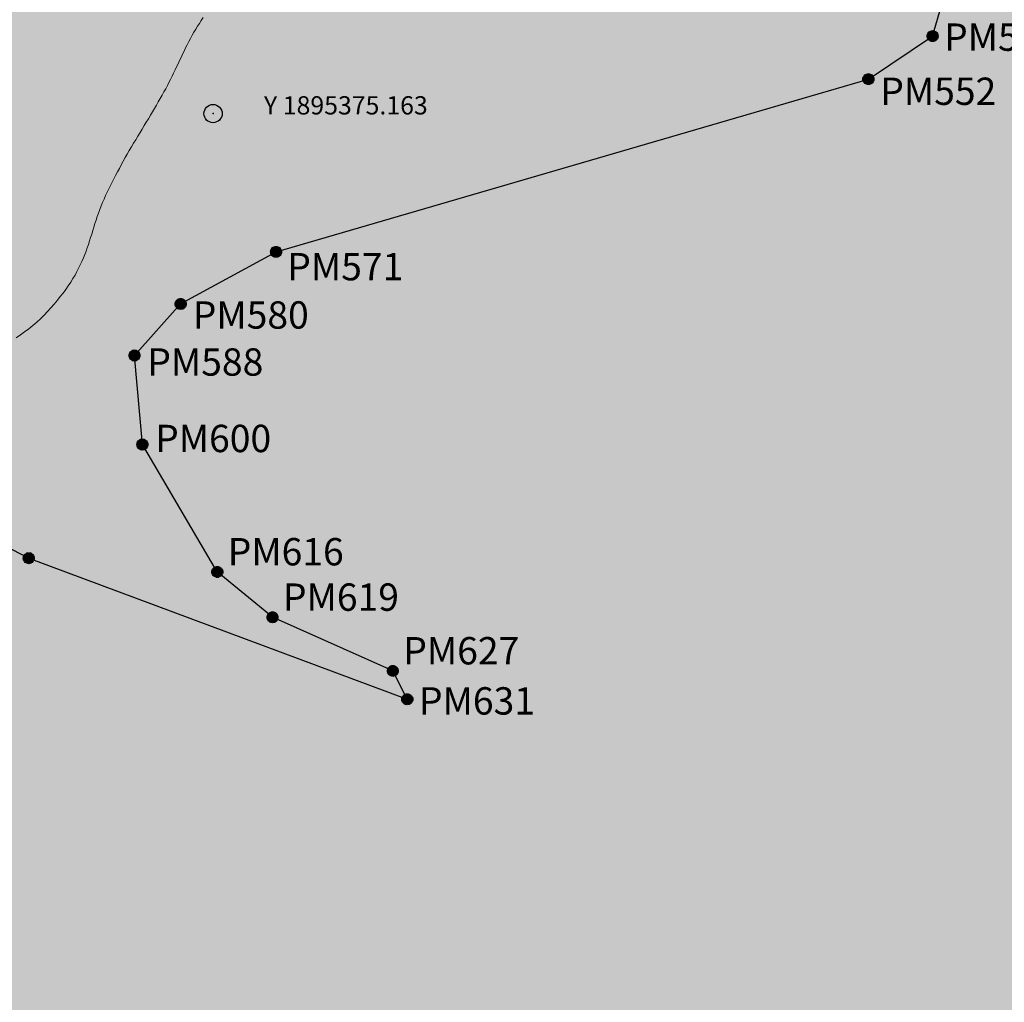
# Model space of a CAD drawing. Extents: x 322943 to 324193, y 1894915 to 1895725.
# Drawn here: x 323312 to 323366, y 1895326 to 1895380 of the extents above; entities that cross this region are included whole.
import ezdxf

# ---------------------------------------------------------------- set-up
doc = ezdxf.new("R2010")
doc.units = 0
doc.header["$MEASUREMENT"] = 0
doc.header["$PDMODE"] = 32
doc.header["$PDSIZE"] = -0.37
for name, color, linetype in [('0BUFER', 7, 'Continuous'), ('0MM', 7, 'Continuous'), ('0TODAS1K', 7, 'Continuous'), ('0VERT1', 7, 'Continuous'), ('1TODAS1K', 7, 'Continuous'), ('1VERTICE', 7, 'Continuous'), ('CURVA MAESTRA', 17, 'Continuous'), ('ESTERO', 7, 'Continuous'), ('PUNTO DE CONTROL', 12, 'Continuous')]:
    doc.layers.add(name, color=color, linetype=linetype)
doc.styles.add('WMF-Times New Roman0', font='TIMES.TTF')

msp = doc.modelspace()

# ---------------------------------------------------------------- hatches: boundary and pattern name
at = {"linetype": 'Continuous'}
h = msp.add_hatch(color=131, dxfattribs=at)
h.paths.add_polyline_path([(323511.56, 1895625.855), (323504.016, 1895629.188), (323463.757, 1895635.171), (323452.746, 1895633.441), (323447.173, 1895634.339), (323433.485, 1895629.223), (323425.808, 1895630.515), (323418.834, 1895628.178), (323417.135, 1895625.823), (323412.88, 1895622.478), (323423.917, 1895620.412), (323429.727, 1895612.799), (323431.503, 1895598.782), (323430.721, 1895595.397), (323428.417, 1895593.325), (323417.422, 1895587.858), (323401.683, 1895581.499), (323397.202, 1895580.666), (323393.887, 1895581.948), (323392.471, 1895584.876), (323394.491, 1895590.164), (323413.392, 1895610.081), (323412.392, 1895612.388), (323413.096, 1895618.405), (323406.02, 1895620.501), (323386.438, 1895604.031), (323380.568, 1895604.223), (323374.37, 1895602.347), (323365.281, 1895598.002), (323342.34, 1895584.206), (323338.175, 1895582.759), (323334.131, 1895583.877), (323332.891, 1895581.87), (323333.182, 1895577.234), (323327.975, 1895572.898), (323319.557, 1895570.168), (323310.716, 1895562.168), (323305.416, 1895560.682), (323298.539, 1895556.442), (323294.097, 1895555.435), (323290.651, 1895551.577), (323283.67, 1895550.328), (323257.177, 1895537.608), (323250.483, 1895532.435), (323242.724, 1895523.395), (323237.893, 1895521.739), (323235.362, 1895519.631), (323226.062, 1895507.141), (323221.512, 1895499.647), (323217.03, 1895486.241), (323211.017, 1895474.561), (323207.601, 1895460.695), (323205.434, 1895454.915), (323190.827, 1895433.791), (323186.1, 1895419.309), (323180.758, 1895415.069), (323180.944, 1895409.999), (323187.828, 1895397.306), (323190.422, 1895394.929), (323193.646, 1895394.991), (323195.005, 1895395.948), (323196.168, 1895398.965), (323195.861, 1895410.674), (323198.947, 1895415.874), (323201.371, 1895417), (323207.785, 1895418.093), (323214.208, 1895421.923), (323217.166, 1895424.806), (323224.694, 1895436.875), (323227.905, 1895440.502), (323234.362, 1895446.157), (323241.821, 1895451.234), (323247.902, 1895457.634), (323252.554, 1895458.878), (323255.412, 1895456.832), (323257.268, 1895454.104), (323258.402, 1895447.376), (323253.752, 1895439.008), (323252.294, 1895426.903), (323247.982, 1895410.269), (323247.891, 1895402.571), (323250.379, 1895398.856), (323258.808, 1895393.776), (323262.722, 1895388.532), (323266.154, 1895381.792), (323267.345, 1895381.293), (323269.568, 1895382.207), (323272.892, 1895387.214), (323276.54, 1895387.834), (323285.034, 1895382.369), (323288.934, 1895371.906), (323294.924, 1895365.968), (323300.767, 1895358.646), (323305.874, 1895354.047), (323312.183, 1895350.784), (323332.943, 1895343.043), (323332.152, 1895344.602), (323325.553, 1895347.542), (323322.521, 1895350.029), (323318.414, 1895357.014), (323317.977, 1895361.895), (323320.51, 1895364.721), (323325.743, 1895367.576), (323358.238, 1895377.047), (323361.756, 1895379.408), (323364.681, 1895389.388), (323368.657, 1895396.688), (323369.9, 1895403.666), (323369.631, 1895407.838), (323366.156, 1895414.192), (323364.101, 1895420.251), (323354.812, 1895423.734), (323351.583, 1895426.473), (323349.633, 1895429.81), (323349.853, 1895434.959), (323353.809, 1895444.268), (323355.641, 1895458.78), (323358.046, 1895468.946), (323357.804, 1895480.246), (323356.646, 1895486.005), (323354.557, 1895489.248), (323342.161, 1895498.039), (323339.401, 1895501.239), (323338.855, 1895506.483), (323341.508, 1895515.119), (323349.847, 1895523.315), (323371.514, 1895533.553), (323379.144, 1895544.655), (323382.426, 1895547.143), (323392.181, 1895550.792), (323404.594, 1895550.723), (323410.864, 1895551.754), (323417.764, 1895554.679), (323429.117, 1895562.316), (323441.808, 1895568.668), (323447.135, 1895575.447), (323450.993, 1895586.873), (323459.252, 1895593.722), (323464.52, 1895596.155), (323474.619, 1895598.134), (323488.329, 1895604.588), (323504.983, 1895609.351), (323511.686, 1895612.528), (323516.533, 1895616.462), (323517.789, 1895619.511), (323514.999, 1895623.515)], flags=16)
h.paths.add_polyline_path([(322966.066, 1895460.285), (322966.271, 1895460.242), (322972.665, 1895456.68), (322977.924, 1895452.617), (322980.749, 1895446.225), (322987.176, 1895443.122), (322996.715, 1895435.65), (323001.031, 1895426.86), (323010.612, 1895423.676), (323014.769, 1895418.962), (323017.753, 1895417.151), (323020.418, 1895416.726), (323024.561, 1895418.098), (323028.559, 1895420.527), (323031.1, 1895423.481), (323031.046, 1895428.265), (323028.565, 1895431.1), (323031.618, 1895437.816), (323040.764, 1895447.997), (323054.604, 1895453.876), (323055.281, 1895455.834), (323054.76, 1895459.17), (323056.528, 1895461.565), (323060.465, 1895462.89), (323070.408, 1895460.719), (323075.854, 1895462.325), (323084.906, 1895473.548), (323092.687, 1895478.692), (323098.339, 1895485.934), (323102.952, 1895489.848), (323118.413, 1895498.631), (323131.195, 1895507.79), (323137.654, 1895513.992), (323144.017, 1895517.265), (323149.188, 1895521.393), (323156.263, 1895524.751), (323158.615, 1895529.159), (323166.743, 1895536.526), (323175.376, 1895541.137), (323182.542, 1895547.234), (323187.106, 1895548.368), (323194.675, 1895555.521), (323206.328, 1895564.393), (323217.855, 1895570.864), (323225.059, 1895579.251), (323228.007, 1895581.561), (323239.393, 1895588.021), (323263.469, 1895605.502), (323300.031, 1895624.589), (323312.264, 1895627.379), (323315.21, 1895629.036), (323322.219, 1895641.617), (323324.22, 1895641.969), (323327.756, 1895638.973), (323333.27, 1895629.034), (323334.472, 1895628.202), (323337.657, 1895627.755), (323347.858, 1895629.979), (323349.887, 1895628.978), (323353.748, 1895623.714), (323355.345, 1895623.009), (323368.006, 1895622.672), (323372.572, 1895625.319), (323375.729, 1895630.288), (323374.857, 1895642.136), (323376.387, 1895644.278), (323390.088, 1895644.834), (323399.5, 1895646.72), (323415.121, 1895645.649), (323427.067, 1895649.73), (323437.109, 1895650.711), (323439.482, 1895653.009), (323439.107, 1895658.997), (323440.604, 1895661.122), (323447.605, 1895663.385), (323454.72, 1895666.805), (323457.788, 1895666.869), (323462.198, 1895665.248), (323469.323, 1895664.22), (323476.312, 1895666.624), (323482.817, 1895665.359), (323486.477, 1895665.482), (323489.255, 1895666.943), (323493.366, 1895671.347), (323509.014, 1895674.604), (323515.346, 1895679.513), (323520.349, 1895681.014), (323529.864, 1895682.853), (323539.912, 1895681.349), (323544.434, 1895681.868), (323548.81, 1895684.435), (323551.287, 1895688.722), (323580.719, 1895688.722), (323580.993, 1895687.55), (323581.933, 1895686.578), (323586.526, 1895688.722), (323600.012, 1895688.722), (323602.189, 1895676.467), (323599.928, 1895667.767), (323596.796, 1895661.528), (323605.889, 1895652.615), (323606.483, 1895650.87), (323605.717, 1895646.904), (323607.706, 1895642.703), (323611.157, 1895640.693), (323669.137, 1895623.394), (323682.025, 1895621.095), (323686.393, 1895618.037), (323689.924, 1895610.513), (323694.431, 1895607.825), (323709.435, 1895603.73), (323714.047, 1895604.634), (323716.436, 1895608.518), (323714.849, 1895618.827), (323715.633, 1895621.224), (323719.879, 1895625.258), (323731.895, 1895630.113), (323734.838, 1895633.473), (323734.559, 1895635.534), (323732.726, 1895637.271), (323729.412, 1895638.197), (323715.614, 1895639.126), (323708.117, 1895641.46), (323705.416, 1895643.05), (323704.059, 1895644.725), (323704.198, 1895646.357), (323707.427, 1895648.943), (323710.034, 1895649.661), (323726.093, 1895648.675), (323741.812, 1895646.119), (323746.225, 1895644.476), (323748.805, 1895642.127), (323765.945, 1895617.071), (323784.514, 1895599.155), (323787.852, 1895599.842), (323792.045, 1895602.437), (323796.764, 1895608.029), (323802.963, 1895612.348), (323808.637, 1895614.218), (323813.106, 1895613.93), (323814.33, 1895612.899), (323814.902, 1895609.816), (323812.024, 1895594.304), (323812.652, 1895589.145), (323813.668, 1895587.162), (323821.152, 1895581.263), (323832.005, 1895575.521), (323836.351, 1895572.031), (323838.581, 1895567.812), (323839.063, 1895565.47), (323839.888, 1895561.458), (323837.541, 1895549.766), (323839.182, 1895545.232), (323845.539, 1895537.343), (323852.237, 1895525.7), (323858.807, 1895516.346), (323861.903, 1895513.346), (323875.487, 1895504.22), (323874.859, 1895502.964), (323874.154, 1895501.551), (323871.766, 1895501.372), (323859.404, 1895506.393), (323851.442, 1895508.1), (323848.923, 1895507.219), (323847.962, 1895505.59), (323848.354, 1895503.632), (323856.379, 1895490.844), (323865.406, 1895481.896), (323869.407, 1895479.17), (323883.055, 1895465.468), (323884.072, 1895464.39), (323883.671, 1895462.172), (323882.199, 1895461.117), (323880.083, 1895461.02), (323862.694, 1895466.389), (323858.45, 1895466.692), (323857.362, 1895465.732), (323857.037, 1895462.318), (323859.019, 1895452.767), (323858.43, 1895451.821), (323855.885, 1895451.936), (323852.664, 1895454.342), (323845.174, 1895464.827), (323838.755, 1895478.471), (323833.241, 1895495.903), (323828.851, 1895503.852), (323826.585, 1895519.418), (323824.202, 1895527.008), (323821.316, 1895535.403), (323819.927, 1895536.429), (323815.723, 1895536.417), (323810.367, 1895533.243), (323806.312, 1895532.636), (323791.697, 1895539.276), (323780.759, 1895542.931), (323773.703, 1895548.342), (323762.815, 1895554.508), (323759.351, 1895555.122), (323751.791, 1895554.181), (323747.52, 1895554.849), (323741.413, 1895556.788), (323737.457, 1895560.571), (323734.616, 1895562.148), (323714.691, 1895563.87), (323690.139, 1895573.668), (323687.734, 1895573.521), (323674.679, 1895568.679), (323665.294, 1895567.333), (323653.992, 1895567.805), (323634.003, 1895570.671), (323600.167, 1895568.8), (323584.402, 1895566.237), (323568.572, 1895560.757), (323519.528, 1895538.477), (323511.731, 1895533.053), (323500.528, 1895521.033), (323491.903, 1895515.778), (323490.423, 1895515.514), (323488.388, 1895516.764), (323488.028, 1895522.171), (323486.938, 1895524.452), (323484.039, 1895525.031), (323482.161, 1895524.449), (323469.657, 1895516.366), (323459.134, 1895503.783), (323451.767, 1895496.526), (323449.521, 1895493.201), (323444.899, 1895481.789), (323444.287, 1895476.979), (323444.761, 1895473.843), (323441.304, 1895464.19), (323439.152, 1895461.715), (323429.625, 1895454.484), (323423.988, 1895447.14), (323422.073, 1895441.381), (323421.837, 1895435.376), (323418.949, 1895425.78), (323416.762, 1895423.645), (323412.352, 1895421.418), (323401.715, 1895420.645), (323398.429, 1895418.597), (323397.402, 1895416.933), (323394.899, 1895406.084), (323388.847, 1895397.192), (323386.491, 1895381.769), (323381.76, 1895368.468), (323381.893, 1895362.224), (323385.226, 1895356.215), (323385.305, 1895352.321), (323377.707, 1895342.499), (323375.073, 1895334.736), (323374.814, 1895330.725), (323381.432, 1895328.932), (323397.731, 1895327.38), (323415.514, 1895324.389), (323431.927, 1895323.214), (323451.754, 1895320.177), (323458.449, 1895321.161), (323468.222, 1895316.652), (323470.03, 1895316.46), (323478.718, 1895317.139), (323491.924, 1895320.041), (323511.917, 1895319.534), (323514.836, 1895318.482), (323517.058, 1895313.963), (323517.881, 1895313.603), (323556.404, 1895312.293), (323564.881, 1895309.029), (323578.505, 1895310.596), (323591.835, 1895309.48), (323601.776, 1895310.849), (323626.368, 1895310.124), (323629.952, 1895311.258), (323633.81, 1895313.928), (323636.075, 1895313.431), (323637.201, 1895311.618), (323638.101, 1895308.451), (323642.23, 1895305.329), (323648.462, 1895304.34), (323655.095, 1895304.491), (323659.408, 1895306.309), (323669.453, 1895317.5), (323673.441, 1895318.429), (323677.175, 1895316.717), (323681.822, 1895308.799), (323689.006, 1895301.372), (323696.301, 1895296.931), (323703.484, 1895295.818), (323714.408, 1895296.449), (323725.917, 1895298.823), (323729.201, 1895298.072), (323732.592, 1895300.197), (323735.926, 1895304.481), (323743.963, 1895307.444), (323747.644, 1895310.882), (323749.49, 1895314.245), (323754.363, 1895317.183), (323756.825, 1895322.391), (323760.098, 1895336.766), (323758.626, 1895339.327), (323753.644, 1895343.889), (323751.732, 1895352.403), (323754.322, 1895359.026), (323762.906, 1895364.239), (323765.273, 1895367.06), (323762.151, 1895374.212), (323763.23, 1895385.165), (323762.832, 1895389.815), (323761.336, 1895394.552), (323763.753, 1895399.883), (323768.456, 1895405.782), (323770.996, 1895407.095), (323772.634, 1895406.433), (323772.879, 1895405.343), (323772.7, 1895397.355), (323774.113, 1895395.772), (323778.378, 1895393.46), (323779.406, 1895391.693), (323775.458, 1895383.945), (323774.99, 1895381.233), (323775.597, 1895378.715), (323778.41, 1895374.786), (323779.015, 1895371.994), (323779.046, 1895359.908), (323777.639, 1895352.842), (323777.749, 1895349.323), (323779.681, 1895345.387), (323781.839, 1895343.276), (323787.504, 1895342.679), (323795.163, 1895346.745), (323811.888, 1895358.87), (323825.928, 1895370.384), (323838.206, 1895376.642), (323839.902, 1895375.989), (323841.013, 1895374.498), (323841.448, 1895370.962), (323840.682, 1895366.008), (323842.55, 1895356.08), (323838.696, 1895347.919), (323830.741, 1895342.159), (323827.079, 1895336.794), (323826.545, 1895334.678), (323829.372, 1895333.682), (323849.673, 1895330.94), (323853.91, 1895331.244), (323859.668, 1895333.391), (323883.284, 1895346.247), (323919.704, 1895359.327), (323943.814, 1895373.247), (323947.417, 1895376.051), (323961.143, 1895390.214), (323968.449, 1895395.762), (323968.705, 1895395.956), (323970.714, 1895398.591), (323974.965, 1895401.761), (323988.433, 1895414.678), (324000.526, 1895426.861), (324005.25, 1895434.553), (324011.184, 1895439.872), (324013.255, 1895444.892), (324021.432, 1895459.312), (324031.066, 1895471.522), (324031.066, 1895301.43), (324027.062, 1895299.387), (324019.106, 1895288.113), (324014.223, 1895284.219), (324012.786, 1895279.462), (324013.625, 1895274.665), (324018.369, 1895268.142), (324026.746, 1895265.09), (324031.066, 1895264.376), (324031.066, 1895082.816), (324030.668, 1895082.866), (324017.289, 1895082.468), (324013.261, 1895083.464), (324008.674, 1895085.789), (324000.693, 1895092.095), (323993.471, 1895096.232), (323979.618, 1895100.127), (323953.331, 1895098.426), (323942.519, 1895093.843), (323927.964, 1895084.843), (323916.89, 1895080.279), (323911.217, 1895072.956), (323908.124, 1895066.558), (323905.539, 1895065.16), (323902.549, 1895065.094), (323899.06, 1895066.257), (323896.604, 1895068.518), (323895.525, 1895073.466), (323895.234, 1895084.375), (323892.342, 1895094.287), (323890.529, 1895095.674), (323886.299, 1895096.154), (323879.564, 1895091.663), (323872.326, 1895091.423), (323868.73, 1895090.228), (323865.154, 1895087.152), (323859.052, 1895078.133), (323855.485, 1895075.041), (323849.026, 1895071.498), (323842.727, 1895069.771), (323826.02, 1895068.926), (323814.91, 1895074.198), (323802.658, 1895082.205), (323788.024, 1895095.897), (323784.555, 1895098.216), (323762.916, 1895105.224), (323755.287, 1895109.798), (323741.865, 1895113.943), (323729.142, 1895116.604), (323713.139, 1895121.387), (323687.42, 1895125.447), (323661.837, 1895131.853), (323653.76, 1895133.183), (323640.623, 1895133.308), (323607.194, 1895128.624), (323596.95, 1895129.139), (323584.84, 1895128.584), (323566.837, 1895131.753), (323556.363, 1895131.067), (323541.77, 1895132.814), (323533.282, 1895135.23), (323515.154, 1895142.499), (323510.643, 1895142.47), (323498.042, 1895139.302), (323490.905, 1895139.661), (323470.771, 1895145.481), (323423.252, 1895155.839), (323411.928, 1895155.879), (323401.024, 1895157.932), (323394.24, 1895157.195), (323381.327, 1895152.639), (323374.025, 1895152.005), (323366.895, 1895153.02), (323357.546, 1895155.945), (323343.604, 1895165.427), (323335.03, 1895168.555), (323327.545, 1895170.748), (323314.388, 1895172.882), (323293.568, 1895177.62), (323278.5, 1895181.324), (323275.334, 1895182.918), (323272.044, 1895186.992), (323269.971, 1895191.822), (323265.455, 1895209.828), (323259.633, 1895220.107), (323258.193, 1895228.011), (323256.839, 1895229.877), (323254.51, 1895231.244), (323242.975, 1895227.972), (323235.691, 1895228.842), (323191.802, 1895240.078), (323153.606, 1895252.418), (323119.705, 1895261.399), (323110.675, 1895264.772), (323100.932, 1895265.977), (323093.28, 1895268.657), (323047.42, 1895272.449), (323033.133, 1895270.24), (323022.417, 1895270.947), (323010.142, 1895266.072), (323002.597, 1895265.131), (322996.833, 1895265.457), (322993.789, 1895266.71), (322986.814, 1895271.979), (322980.02, 1895281.001), (322976.665, 1895283.033), (322966.066, 1895286.394), (322966.066, 1895359.969), (322968.275, 1895359.688), (322972.125, 1895352.519), (322975.344, 1895353.103), (322977.585, 1895355.162), (322985.94, 1895359.939), (322984.656, 1895366.987), (322990.696, 1895369.645), (322990.592, 1895372.279), (322987.147, 1895377.996), (322985.157, 1895382.889), (322982.995, 1895394.805), (322977.981, 1895398.41), (322966.066, 1895410.455)])
h = msp.add_hatch(color=254, dxfattribs=at)
h.paths.add_polyline_path([(323463.757, 1895635.171), (323452.746, 1895633.441), (323447.173, 1895634.339), (323433.485, 1895629.223), (323425.808, 1895630.515), (323418.834, 1895628.178), (323417.135, 1895625.823), (323412.88, 1895622.478), (323423.917, 1895620.412), (323429.727, 1895612.799), (323431.503, 1895598.782), (323430.721, 1895595.397), (323428.417, 1895593.325), (323417.422, 1895587.858), (323401.683, 1895581.499), (323397.202, 1895580.666), (323393.887, 1895581.948), (323392.471, 1895584.876), (323394.491, 1895590.164), (323413.392, 1895610.081), (323412.392, 1895612.388), (323413.096, 1895618.405), (323406.02, 1895620.501), (323386.438, 1895604.031), (323380.568, 1895604.223), (323374.37, 1895602.347), (323365.281, 1895598.002), (323342.34, 1895584.206), (323338.175, 1895582.759), (323334.131, 1895583.877), (323332.891, 1895581.87), (323333.182, 1895577.234), (323327.975, 1895572.898), (323319.557, 1895570.168), (323310.716, 1895562.168), (323305.416, 1895560.682), (323298.539, 1895556.442), (323294.097, 1895555.435), (323290.651, 1895551.577), (323283.67, 1895550.328), (323257.177, 1895537.608), (323250.483, 1895532.435), (323242.724, 1895523.395), (323237.893, 1895521.739), (323235.362, 1895519.631), (323226.062, 1895507.141), (323221.512, 1895499.647), (323217.03, 1895486.241), (323211.017, 1895474.561), (323207.601, 1895460.695), (323205.434, 1895454.915), (323190.827, 1895433.791), (323186.1, 1895419.309), (323180.758, 1895415.069), (323180.944, 1895409.999), (323187.828, 1895397.306), (323190.422, 1895394.929), (323193.646, 1895394.991), (323195.005, 1895395.948), (323196.168, 1895398.965), (323195.97, 1895406.5), (323195.861, 1895410.674), (323198.947, 1895415.874), (323201.371, 1895417), (323207.785, 1895418.093), (323214.208, 1895421.923), (323217.166, 1895424.806), (323224.694, 1895436.875), (323227.905, 1895440.502), (323234.362, 1895446.157), (323241.821, 1895451.234), (323247.902, 1895457.634), (323252.554, 1895458.878), (323255.412, 1895456.832), (323257.268, 1895454.104), (323258.402, 1895447.376), (323253.752, 1895439.008), (323252.294, 1895426.903), (323247.982, 1895410.269), (323247.891, 1895402.571), (323250.379, 1895398.856), (323258.808, 1895393.776), (323262.722, 1895388.532), (323266.154, 1895381.792), (323267.345, 1895381.293), (323269.568, 1895382.207), (323272.892, 1895387.214), (323276.54, 1895387.834), (323285.034, 1895382.369), (323288.934, 1895371.906), (323294.924, 1895365.968), (323300.767, 1895358.646), (323305.874, 1895354.047), (323312.183, 1895350.784), (323332.943, 1895343.043), (323332.152, 1895344.602), (323325.553, 1895347.542), (323322.521, 1895350.029), (323318.414, 1895357.014), (323317.977, 1895361.895), (323320.51, 1895364.721), (323325.743, 1895367.576), (323358.238, 1895377.047), (323361.756, 1895379.408), (323364.681, 1895389.388), (323368.657, 1895396.688), (323369.9, 1895403.666), (323369.631, 1895407.838), (323366.156, 1895414.192), (323364.101, 1895420.251), (323354.812, 1895423.734), (323351.583, 1895426.473), (323349.633, 1895429.81), (323349.853, 1895434.959), (323353.809, 1895444.268), (323355.641, 1895458.78), (323358.046, 1895468.946), (323357.804, 1895480.246), (323356.646, 1895486.005), (323354.557, 1895489.248), (323342.161, 1895498.039), (323339.401, 1895501.239), (323338.855, 1895506.483), (323341.508, 1895515.119), (323349.847, 1895523.315), (323371.514, 1895533.553), (323379.144, 1895544.655), (323382.426, 1895547.143), (323392.181, 1895550.792), (323404.594, 1895550.723), (323410.864, 1895551.754), (323417.764, 1895554.679), (323429.117, 1895562.316), (323441.808, 1895568.668), (323447.135, 1895575.447), (323450.993, 1895586.873), (323459.252, 1895593.722), (323464.52, 1895596.155), (323474.619, 1895598.134), (323488.329, 1895604.588), (323504.983, 1895609.351), (323511.686, 1895612.528), (323516.533, 1895616.462), (323517.789, 1895619.511), (323514.999, 1895623.515), (323511.56, 1895625.855), (323504.016, 1895629.188)])
h.paths.add_polyline_path([(323449.773, 1895613.695), (323454.778, 1895613.685), (323450.067, 1895611.375)], flags=16)
h.paths.add_polyline_path([(323373.29, 1895579.48), (323376.566, 1895571.948), (323380.051, 1895567.608), (323375.419, 1895565.875), (323367.062, 1895560.593), (323362.661, 1895555.983), (323358.089, 1895549.33), (323341.303, 1895541.398), (323335.828, 1895537.579), (323324.187, 1895525.119), (323319.159, 1895509.956), (323319.705, 1895497.766), (323322.08, 1895491.239), (323327.016, 1895484.976), (323337.878, 1895476.557), (323337.996, 1895471.068), (323335.798, 1895461.285), (323334.315, 1895449.531), (323330.157, 1895438.432), (323329.633, 1895429.81), (323330.839, 1895422.97), (323334.315, 1895416.382), (323338.646, 1895411.221), (323341.875, 1895408.482), (323348.554, 1895404.721), (323349.401, 1895403.147), (323346.306, 1895397.707), (323345.216, 1895394.084), (323320.147, 1895386.777), (323308.679, 1895380.494), (323306.138, 1895383.013), (323302.355, 1895392.369), (323297.89, 1895397.69), (323283.38, 1895406.628), (323280.013, 1895407.53), (323273.189, 1895407.551), (323268.852, 1895411.074), (323271.654, 1895421.884), (323273.139, 1895432.722), (323277.196, 1895440.536), (323278.402, 1895447.376), (323276.062, 1895460.944), (323270.733, 1895469.688), (323262.554, 1895476.199), (323256.027, 1895478.574), (323252.554, 1895478.878), (323242.735, 1895476.955), (323237.902, 1895474.955), (323230.1, 1895467.934), (323235.998, 1895479.899), (323239.77, 1895491.182), (323242.668, 1895495.954), (323248.945, 1895504.385), (323255.58, 1895508.074), (323264.329, 1895517.859), (323267.736, 1895520.492), (323289.872, 1895531.12), (323297.491, 1895532.783), (323304.759, 1895537.464), (323309.061, 1895539.439), (323313.521, 1895542.183), (323320.716, 1895544.847), (323329.801, 1895552.465), (323334.815, 1895554.104), (323340.773, 1895557.529), (323349.282, 1895565.491)], flags=16)
for points in [[(323361.76, 1895379.11), (323361.7, 1895379.11), (323361.65, 1895379.13), (323361.61, 1895379.15), (323361.56, 1895379.18), (323361.53, 1895379.22), (323361.5, 1895379.26), (323361.47, 1895379.31), (323361.46, 1895379.36), (323361.46, 1895379.41), (323361.46, 1895379.46), (323361.47, 1895379.51), (323361.5, 1895379.56), (323361.53, 1895379.6), (323361.56, 1895379.64), (323361.61, 1895379.67), (323361.65, 1895379.69), (323361.7, 1895379.7), (323361.76, 1895379.71), (323361.81, 1895379.7), (323361.86, 1895379.69), (323361.91, 1895379.67), (323361.95, 1895379.64), (323361.99, 1895379.6), (323362.02, 1895379.56), (323362.04, 1895379.51), (323362.05, 1895379.46), (323362.06, 1895379.41), (323362.05, 1895379.36), (323362.04, 1895379.31), (323362.02, 1895379.26), (323361.99, 1895379.22), (323361.95, 1895379.18), (323361.91, 1895379.15), (323361.86, 1895379.13), (323361.81, 1895379.11)], [(323358.24, 1895376.75), (323358.19, 1895376.75), (323358.14, 1895376.77), (323358.09, 1895376.79), (323358.05, 1895376.82), (323358.01, 1895376.85), (323357.98, 1895376.9), (323357.96, 1895376.94), (323357.94, 1895376.99), (323357.94, 1895377.05), (323357.94, 1895377.1), (323357.96, 1895377.15), (323357.98, 1895377.2), (323358.01, 1895377.24), (323358.05, 1895377.28), (323358.09, 1895377.31), (323358.14, 1895377.33), (323358.19, 1895377.34), (323358.24, 1895377.35), (323358.29, 1895377.34), (323358.34, 1895377.33), (323358.39, 1895377.31), (323358.43, 1895377.28), (323358.47, 1895377.24), (323358.5, 1895377.2), (323358.52, 1895377.15), (323358.53, 1895377.1), (323358.54, 1895377.05), (323358.53, 1895376.99), (323358.52, 1895376.94), (323358.5, 1895376.9), (323358.47, 1895376.85), (323358.43, 1895376.82), (323358.39, 1895376.79), (323358.34, 1895376.77), (323358.29, 1895376.75)], [(323325.74, 1895367.28), (323325.69, 1895367.28), (323325.64, 1895367.29), (323325.59, 1895367.32), (323325.55, 1895367.35), (323325.51, 1895367.38), (323325.48, 1895367.43), (323325.46, 1895367.47), (323325.45, 1895367.52), (323325.44, 1895367.58), (323325.45, 1895367.63), (323325.46, 1895367.68), (323325.48, 1895367.73), (323325.51, 1895367.77), (323325.55, 1895367.81), (323325.59, 1895367.84), (323325.64, 1895367.86), (323325.69, 1895367.87), (323325.74, 1895367.88), (323325.8, 1895367.87), (323325.85, 1895367.86), (323325.89, 1895367.84), (323325.94, 1895367.81), (323325.97, 1895367.77), (323326, 1895367.73), (323326.02, 1895367.68), (323326.04, 1895367.63), (323326.04, 1895367.58), (323326.04, 1895367.52), (323326.02, 1895367.47), (323326, 1895367.43), (323325.97, 1895367.38), (323325.94, 1895367.35), (323325.89, 1895367.32), (323325.85, 1895367.29), (323325.8, 1895367.28)], [(323320.51, 1895364.42), (323320.46, 1895364.43), (323320.41, 1895364.44), (323320.36, 1895364.46), (323320.32, 1895364.49), (323320.28, 1895364.53), (323320.25, 1895364.57), (323320.23, 1895364.62), (323320.21, 1895364.67), (323320.21, 1895364.72), (323320.21, 1895364.77), (323320.23, 1895364.82), (323320.25, 1895364.87), (323320.28, 1895364.91), (323320.32, 1895364.95), (323320.36, 1895364.98), (323320.41, 1895365), (323320.46, 1895365.02), (323320.51, 1895365.02), (323320.56, 1895365.02), (323320.61, 1895365), (323320.66, 1895364.98), (323320.7, 1895364.95), (323320.74, 1895364.91), (323320.77, 1895364.87), (323320.79, 1895364.82), (323320.81, 1895364.77), (323320.81, 1895364.72), (323320.81, 1895364.67), (323320.79, 1895364.62), (323320.77, 1895364.57), (323320.74, 1895364.53), (323320.7, 1895364.49), (323320.66, 1895364.46), (323320.61, 1895364.44), (323320.56, 1895364.43)], [(323317.98, 1895361.59), (323317.92, 1895361.6), (323317.87, 1895361.61), (323317.83, 1895361.64), (323317.78, 1895361.67), (323317.75, 1895361.7), (323317.72, 1895361.75), (323317.7, 1895361.79), (323317.68, 1895361.84), (323317.68, 1895361.9), (323317.68, 1895361.95), (323317.7, 1895362), (323317.72, 1895362.04), (323317.75, 1895362.09), (323317.78, 1895362.12), (323317.83, 1895362.15), (323317.87, 1895362.18), (323317.92, 1895362.19), (323317.98, 1895362.2), (323318.03, 1895362.19), (323318.08, 1895362.18), (323318.13, 1895362.15), (323318.17, 1895362.12), (323318.21, 1895362.09), (323318.24, 1895362.04), (323318.26, 1895362), (323318.27, 1895361.95), (323318.28, 1895361.9), (323318.27, 1895361.84), (323318.26, 1895361.79), (323318.24, 1895361.75), (323318.21, 1895361.7), (323318.17, 1895361.67), (323318.13, 1895361.64), (323318.08, 1895361.61), (323318.03, 1895361.6)], [(323318.41, 1895356.71), (323318.36, 1895356.72), (323318.31, 1895356.73), (323318.26, 1895356.75), (323318.22, 1895356.78), (323318.18, 1895356.82), (323318.15, 1895356.86), (323318.13, 1895356.91), (323318.12, 1895356.96), (323318.11, 1895357.01), (323318.12, 1895357.07), (323318.13, 1895357.12), (323318.15, 1895357.16), (323318.18, 1895357.21), (323318.22, 1895357.24), (323318.26, 1895357.27), (323318.31, 1895357.3), (323318.36, 1895357.31), (323318.41, 1895357.31), (323318.47, 1895357.31), (323318.52, 1895357.3), (323318.56, 1895357.27), (323318.61, 1895357.24), (323318.64, 1895357.21), (323318.67, 1895357.16), (323318.7, 1895357.12), (323318.71, 1895357.07), (323318.71, 1895357.01), (323318.71, 1895356.96), (323318.7, 1895356.91), (323318.67, 1895356.86), (323318.64, 1895356.82), (323318.61, 1895356.78), (323318.56, 1895356.75), (323318.52, 1895356.73), (323318.47, 1895356.72)], [(323312.18, 1895350.48), (323312.13, 1895350.49), (323312.08, 1895350.5), (323312.03, 1895350.52), (323311.99, 1895350.55), (323311.95, 1895350.59), (323311.92, 1895350.63), (323311.9, 1895350.68), (323311.89, 1895350.73), (323311.88, 1895350.78), (323311.89, 1895350.84), (323311.9, 1895350.89), (323311.92, 1895350.93), (323311.95, 1895350.98), (323311.99, 1895351.01), (323312.03, 1895351.04), (323312.08, 1895351.07), (323312.13, 1895351.08), (323312.18, 1895351.08), (323312.24, 1895351.08), (323312.29, 1895351.07), (323312.33, 1895351.04), (323312.38, 1895351.01), (323312.41, 1895350.98), (323312.44, 1895350.93), (323312.46, 1895350.89), (323312.48, 1895350.84), (323312.48, 1895350.78), (323312.48, 1895350.73), (323312.46, 1895350.68), (323312.44, 1895350.63), (323312.41, 1895350.59), (323312.38, 1895350.55), (323312.33, 1895350.52), (323312.29, 1895350.5), (323312.24, 1895350.49)], [(323322.52, 1895349.73), (323322.47, 1895349.73), (323322.42, 1895349.75), (323322.37, 1895349.77), (323322.33, 1895349.8), (323322.29, 1895349.84), (323322.26, 1895349.88), (323322.24, 1895349.93), (323322.23, 1895349.98), (323322.22, 1895350.03), (323322.23, 1895350.08), (323322.24, 1895350.13), (323322.26, 1895350.18), (323322.29, 1895350.22), (323322.33, 1895350.26), (323322.37, 1895350.29), (323322.42, 1895350.31), (323322.47, 1895350.32), (323322.52, 1895350.33), (323322.57, 1895350.32), (323322.62, 1895350.31), (323322.67, 1895350.29), (323322.71, 1895350.26), (323322.75, 1895350.22), (323322.78, 1895350.18), (323322.8, 1895350.13), (323322.82, 1895350.08), (323322.82, 1895350.03), (323322.82, 1895349.98), (323322.8, 1895349.93), (323322.78, 1895349.88), (323322.75, 1895349.84), (323322.71, 1895349.8), (323322.67, 1895349.77), (323322.62, 1895349.75), (323322.57, 1895349.73)], [(323325.55, 1895347.24), (323325.5, 1895347.25), (323325.45, 1895347.26), (323325.4, 1895347.28), (323325.36, 1895347.31), (323325.32, 1895347.35), (323325.29, 1895347.39), (323325.27, 1895347.44), (323325.26, 1895347.49), (323325.25, 1895347.54), (323325.26, 1895347.59), (323325.27, 1895347.64), (323325.29, 1895347.69), (323325.32, 1895347.73), (323325.36, 1895347.77), (323325.4, 1895347.8), (323325.45, 1895347.82), (323325.5, 1895347.84), (323325.55, 1895347.84), (323325.61, 1895347.84), (323325.66, 1895347.82), (323325.7, 1895347.8), (323325.75, 1895347.77), (323325.78, 1895347.73), (323325.81, 1895347.69), (323325.83, 1895347.64), (323325.85, 1895347.59), (323325.85, 1895347.54), (323325.85, 1895347.49), (323325.83, 1895347.44), (323325.81, 1895347.39), (323325.78, 1895347.35), (323325.75, 1895347.31), (323325.7, 1895347.28), (323325.66, 1895347.26), (323325.61, 1895347.25)], [(323332.15, 1895344.3), (323332.1, 1895344.31), (323332.05, 1895344.32), (323332, 1895344.34), (323331.96, 1895344.37), (323331.92, 1895344.41), (323331.89, 1895344.45), (323331.87, 1895344.5), (323331.86, 1895344.55), (323331.85, 1895344.6), (323331.86, 1895344.65), (323331.87, 1895344.7), (323331.89, 1895344.75), (323331.92, 1895344.79), (323331.96, 1895344.83), (323332, 1895344.86), (323332.05, 1895344.88), (323332.1, 1895344.9), (323332.15, 1895344.9), (323332.2, 1895344.9), (323332.25, 1895344.88), (323332.3, 1895344.86), (323332.34, 1895344.83), (323332.38, 1895344.79), (323332.41, 1895344.75), (323332.43, 1895344.7), (323332.45, 1895344.65), (323332.45, 1895344.6), (323332.45, 1895344.55), (323332.43, 1895344.5), (323332.41, 1895344.45), (323332.38, 1895344.41), (323332.34, 1895344.37), (323332.3, 1895344.34), (323332.25, 1895344.32), (323332.2, 1895344.31)], [(323332.94, 1895342.74), (323332.89, 1895342.75), (323332.84, 1895342.76), (323332.79, 1895342.78), (323332.75, 1895342.81), (323332.71, 1895342.85), (323332.68, 1895342.89), (323332.66, 1895342.94), (323332.65, 1895342.99), (323332.64, 1895343.04), (323332.65, 1895343.1), (323332.66, 1895343.15), (323332.68, 1895343.19), (323332.71, 1895343.24), (323332.75, 1895343.27), (323332.79, 1895343.3), (323332.84, 1895343.32), (323332.89, 1895343.34), (323332.94, 1895343.34), (323333, 1895343.34), (323333.05, 1895343.32), (323333.09, 1895343.3), (323333.14, 1895343.27), (323333.17, 1895343.24), (323333.2, 1895343.19), (323333.22, 1895343.15), (323333.24, 1895343.1), (323333.24, 1895343.04), (323333.24, 1895342.99), (323333.22, 1895342.94), (323333.2, 1895342.89), (323333.17, 1895342.85), (323333.14, 1895342.81), (323333.09, 1895342.78), (323333.05, 1895342.76), (323333, 1895342.75)]]:
    msp.add_hatch(color=174, dxfattribs=at).paths.add_polyline_path(points)

# ---------------------------------------------------------------- linework, layer by layer
at = {"layer": '0BUFER'}
msp.add_lwpolyline([(323305.874, 1895354.047), (323312.183, 1895350.784), (323332.943, 1895343.043), (323332.152, 1895344.602), (323325.553, 1895347.542), (323322.521, 1895350.029), (323318.414, 1895357.014), (323317.977, 1895361.895), (323320.51, 1895364.721), (323325.743, 1895367.576), (323358.238, 1895377.047), (323361.756, 1895379.408), (323364.681, 1895389.388)], dxfattribs=at)
at = {"layer": '0MM', "linetype": 'Continuous', "lineweight": 20, "ltscale": 0.09}
for points in [[(323361.76, 1895379.41), (323364.68, 1895389.39)], [(323358.24, 1895377.05), (323361.76, 1895379.41)], [(323325.74, 1895367.58), (323358.24, 1895377.05)], [(323320.51, 1895364.72), (323325.74, 1895367.58)], [(323317.98, 1895361.9), (323320.51, 1895364.72)], [(323318.41, 1895357.01), (323317.98, 1895361.9)], [(323322.52, 1895350.03), (323318.41, 1895357.01)], [(323305.87, 1895354.05), (323312.18, 1895350.78)], [(323312.18, 1895350.78), (323332.94, 1895343.04)], [(323325.55, 1895347.54), (323322.52, 1895350.03)], [(323332.15, 1895344.6), (323325.55, 1895347.54)], [(323332.94, 1895343.04), (323332.15, 1895344.6)]]:
    msp.add_lwpolyline(points, dxfattribs=at)
at = {"layer": '0TODAS1K', "elevation": 0.005}
for points in [[(323361.756, 1895379.408), (323364.681, 1895389.388)], [(323358.238, 1895377.047), (323361.756, 1895379.408)], [(323325.743, 1895367.576), (323358.238, 1895377.047)], [(323320.51, 1895364.721), (323325.743, 1895367.576)], [(323317.977, 1895361.895), (323320.51, 1895364.721)], [(323318.414, 1895357.014), (323317.977, 1895361.895)], [(323322.521, 1895350.029), (323318.414, 1895357.014)], [(323305.874, 1895354.047), (323312.183, 1895350.784)], [(323312.183, 1895350.784), (323332.943, 1895343.043)], [(323325.553, 1895347.542), (323322.521, 1895350.029)], [(323332.152, 1895344.602), (323325.553, 1895347.542)], [(323332.943, 1895343.043), (323332.152, 1895344.602)]]:
    msp.add_lwpolyline(points, dxfattribs=at)
at = {"layer": '0VERT1', "color": 174}
for points in [[(323361.76, 1895379.11), (323361.7, 1895379.11), (323361.65, 1895379.13), (323361.61, 1895379.15), (323361.56, 1895379.18), (323361.53, 1895379.22), (323361.5, 1895379.26), (323361.47, 1895379.31), (323361.46, 1895379.36), (323361.46, 1895379.41), (323361.46, 1895379.46), (323361.47, 1895379.51), (323361.5, 1895379.56), (323361.53, 1895379.6), (323361.56, 1895379.64), (323361.61, 1895379.67), (323361.65, 1895379.69), (323361.7, 1895379.7), (323361.76, 1895379.71), (323361.81, 1895379.7), (323361.86, 1895379.69), (323361.91, 1895379.67), (323361.95, 1895379.64), (323361.99, 1895379.6), (323362.02, 1895379.56), (323362.04, 1895379.51), (323362.05, 1895379.46), (323362.06, 1895379.41), (323362.05, 1895379.36), (323362.04, 1895379.31), (323362.02, 1895379.26), (323361.99, 1895379.22), (323361.95, 1895379.18), (323361.91, 1895379.15), (323361.86, 1895379.13), (323361.81, 1895379.11), (323361.76, 1895379.11)], [(323358.24, 1895376.75), (323358.19, 1895376.75), (323358.14, 1895376.77), (323358.09, 1895376.79), (323358.05, 1895376.82), (323358.01, 1895376.85), (323357.98, 1895376.9), (323357.96, 1895376.94), (323357.94, 1895376.99), (323357.94, 1895377.05), (323357.94, 1895377.1), (323357.96, 1895377.15), (323357.98, 1895377.2), (323358.01, 1895377.24), (323358.05, 1895377.28), (323358.09, 1895377.31), (323358.14, 1895377.33), (323358.19, 1895377.34), (323358.24, 1895377.35), (323358.29, 1895377.34), (323358.34, 1895377.33), (323358.39, 1895377.31), (323358.43, 1895377.28), (323358.47, 1895377.24), (323358.5, 1895377.2), (323358.52, 1895377.15), (323358.53, 1895377.1), (323358.54, 1895377.05), (323358.53, 1895376.99), (323358.52, 1895376.94), (323358.5, 1895376.9), (323358.47, 1895376.85), (323358.43, 1895376.82), (323358.39, 1895376.79), (323358.34, 1895376.77), (323358.29, 1895376.75), (323358.24, 1895376.75)], [(323325.74, 1895367.28), (323325.69, 1895367.28), (323325.64, 1895367.29), (323325.59, 1895367.32), (323325.55, 1895367.35), (323325.51, 1895367.38), (323325.48, 1895367.43), (323325.46, 1895367.47), (323325.45, 1895367.52), (323325.44, 1895367.58), (323325.45, 1895367.63), (323325.46, 1895367.68), (323325.48, 1895367.73), (323325.51, 1895367.77), (323325.55, 1895367.81), (323325.59, 1895367.84), (323325.64, 1895367.86), (323325.69, 1895367.87), (323325.74, 1895367.88), (323325.8, 1895367.87), (323325.85, 1895367.86), (323325.89, 1895367.84), (323325.94, 1895367.81), (323325.97, 1895367.77), (323326, 1895367.73), (323326.02, 1895367.68), (323326.04, 1895367.63), (323326.04, 1895367.58), (323326.04, 1895367.52), (323326.02, 1895367.47), (323326, 1895367.43), (323325.97, 1895367.38), (323325.94, 1895367.35), (323325.89, 1895367.32), (323325.85, 1895367.29), (323325.8, 1895367.28), (323325.74, 1895367.28)], [(323320.51, 1895364.42), (323320.46, 1895364.43), (323320.41, 1895364.44), (323320.36, 1895364.46), (323320.32, 1895364.49), (323320.28, 1895364.53), (323320.25, 1895364.57), (323320.23, 1895364.62), (323320.21, 1895364.67), (323320.21, 1895364.72), (323320.21, 1895364.77), (323320.23, 1895364.82), (323320.25, 1895364.87), (323320.28, 1895364.91), (323320.32, 1895364.95), (323320.36, 1895364.98), (323320.41, 1895365), (323320.46, 1895365.02), (323320.51, 1895365.02), (323320.56, 1895365.02), (323320.61, 1895365), (323320.66, 1895364.98), (323320.7, 1895364.95), (323320.74, 1895364.91), (323320.77, 1895364.87), (323320.79, 1895364.82), (323320.81, 1895364.77), (323320.81, 1895364.72), (323320.81, 1895364.67), (323320.79, 1895364.62), (323320.77, 1895364.57), (323320.74, 1895364.53), (323320.7, 1895364.49), (323320.66, 1895364.46), (323320.61, 1895364.44), (323320.56, 1895364.43), (323320.51, 1895364.42)], [(323317.98, 1895361.59), (323317.92, 1895361.6), (323317.87, 1895361.61), (323317.83, 1895361.64), (323317.78, 1895361.67), (323317.75, 1895361.7), (323317.72, 1895361.75), (323317.7, 1895361.79), (323317.68, 1895361.84), (323317.68, 1895361.9), (323317.68, 1895361.95), (323317.7, 1895362), (323317.72, 1895362.04), (323317.75, 1895362.09), (323317.78, 1895362.12), (323317.83, 1895362.15), (323317.87, 1895362.18), (323317.92, 1895362.19), (323317.98, 1895362.2), (323318.03, 1895362.19), (323318.08, 1895362.18), (323318.13, 1895362.15), (323318.17, 1895362.12), (323318.21, 1895362.09), (323318.24, 1895362.04), (323318.26, 1895362), (323318.27, 1895361.95), (323318.28, 1895361.9), (323318.27, 1895361.84), (323318.26, 1895361.79), (323318.24, 1895361.75), (323318.21, 1895361.7), (323318.17, 1895361.67), (323318.13, 1895361.64), (323318.08, 1895361.61), (323318.03, 1895361.6), (323317.98, 1895361.59)], [(323318.41, 1895356.71), (323318.36, 1895356.72), (323318.31, 1895356.73), (323318.26, 1895356.75), (323318.22, 1895356.78), (323318.18, 1895356.82), (323318.15, 1895356.86), (323318.13, 1895356.91), (323318.12, 1895356.96), (323318.11, 1895357.01), (323318.12, 1895357.07), (323318.13, 1895357.12), (323318.15, 1895357.16), (323318.18, 1895357.21), (323318.22, 1895357.24), (323318.26, 1895357.27), (323318.31, 1895357.3), (323318.36, 1895357.31), (323318.41, 1895357.31), (323318.47, 1895357.31), (323318.52, 1895357.3), (323318.56, 1895357.27), (323318.61, 1895357.24), (323318.64, 1895357.21), (323318.67, 1895357.16), (323318.7, 1895357.12), (323318.71, 1895357.07), (323318.71, 1895357.01), (323318.71, 1895356.96), (323318.7, 1895356.91), (323318.67, 1895356.86), (323318.64, 1895356.82), (323318.61, 1895356.78), (323318.56, 1895356.75), (323318.52, 1895356.73), (323318.47, 1895356.72), (323318.41, 1895356.71)], [(323312.18, 1895350.48), (323312.13, 1895350.49), (323312.08, 1895350.5), (323312.03, 1895350.52), (323311.99, 1895350.55), (323311.95, 1895350.59), (323311.92, 1895350.63), (323311.9, 1895350.68), (323311.89, 1895350.73), (323311.88, 1895350.78), (323311.89, 1895350.84), (323311.9, 1895350.89), (323311.92, 1895350.93), (323311.95, 1895350.98), (323311.99, 1895351.01), (323312.03, 1895351.04), (323312.08, 1895351.07), (323312.13, 1895351.08), (323312.18, 1895351.08), (323312.24, 1895351.08), (323312.29, 1895351.07), (323312.33, 1895351.04), (323312.38, 1895351.01), (323312.41, 1895350.98), (323312.44, 1895350.93), (323312.46, 1895350.89), (323312.48, 1895350.84), (323312.48, 1895350.78), (323312.48, 1895350.73), (323312.46, 1895350.68), (323312.44, 1895350.63), (323312.41, 1895350.59), (323312.38, 1895350.55), (323312.33, 1895350.52), (323312.29, 1895350.5), (323312.24, 1895350.49), (323312.18, 1895350.48)], [(323322.52, 1895349.73), (323322.47, 1895349.73), (323322.42, 1895349.75), (323322.37, 1895349.77), (323322.33, 1895349.8), (323322.29, 1895349.84), (323322.26, 1895349.88), (323322.24, 1895349.93), (323322.23, 1895349.98), (323322.22, 1895350.03), (323322.23, 1895350.08), (323322.24, 1895350.13), (323322.26, 1895350.18), (323322.29, 1895350.22), (323322.33, 1895350.26), (323322.37, 1895350.29), (323322.42, 1895350.31), (323322.47, 1895350.32), (323322.52, 1895350.33), (323322.57, 1895350.32), (323322.62, 1895350.31), (323322.67, 1895350.29), (323322.71, 1895350.26), (323322.75, 1895350.22), (323322.78, 1895350.18), (323322.8, 1895350.13), (323322.82, 1895350.08), (323322.82, 1895350.03), (323322.82, 1895349.98), (323322.8, 1895349.93), (323322.78, 1895349.88), (323322.75, 1895349.84), (323322.71, 1895349.8), (323322.67, 1895349.77), (323322.62, 1895349.75), (323322.57, 1895349.73), (323322.52, 1895349.73)], [(323325.55, 1895347.24), (323325.5, 1895347.25), (323325.45, 1895347.26), (323325.4, 1895347.28), (323325.36, 1895347.31), (323325.32, 1895347.35), (323325.29, 1895347.39), (323325.27, 1895347.44), (323325.26, 1895347.49), (323325.25, 1895347.54), (323325.26, 1895347.59), (323325.27, 1895347.64), (323325.29, 1895347.69), (323325.32, 1895347.73), (323325.36, 1895347.77), (323325.4, 1895347.8), (323325.45, 1895347.82), (323325.5, 1895347.84), (323325.55, 1895347.84), (323325.61, 1895347.84), (323325.66, 1895347.82), (323325.7, 1895347.8), (323325.75, 1895347.77), (323325.78, 1895347.73), (323325.81, 1895347.69), (323325.83, 1895347.64), (323325.85, 1895347.59), (323325.85, 1895347.54), (323325.85, 1895347.49), (323325.83, 1895347.44), (323325.81, 1895347.39), (323325.78, 1895347.35), (323325.75, 1895347.31), (323325.7, 1895347.28), (323325.66, 1895347.26), (323325.61, 1895347.25), (323325.55, 1895347.24)], [(323332.15, 1895344.3), (323332.1, 1895344.31), (323332.05, 1895344.32), (323332, 1895344.34), (323331.96, 1895344.37), (323331.92, 1895344.41), (323331.89, 1895344.45), (323331.87, 1895344.5), (323331.86, 1895344.55), (323331.85, 1895344.6), (323331.86, 1895344.65), (323331.87, 1895344.7), (323331.89, 1895344.75), (323331.92, 1895344.79), (323331.96, 1895344.83), (323332, 1895344.86), (323332.05, 1895344.88), (323332.1, 1895344.9), (323332.15, 1895344.9), (323332.2, 1895344.9), (323332.25, 1895344.88), (323332.3, 1895344.86), (323332.34, 1895344.83), (323332.38, 1895344.79), (323332.41, 1895344.75), (323332.43, 1895344.7), (323332.45, 1895344.65), (323332.45, 1895344.6), (323332.45, 1895344.55), (323332.43, 1895344.5), (323332.41, 1895344.45), (323332.38, 1895344.41), (323332.34, 1895344.37), (323332.3, 1895344.34), (323332.25, 1895344.32), (323332.2, 1895344.31), (323332.15, 1895344.3)], [(323332.94, 1895342.74), (323332.89, 1895342.75), (323332.84, 1895342.76), (323332.79, 1895342.78), (323332.75, 1895342.81), (323332.71, 1895342.85), (323332.68, 1895342.89), (323332.66, 1895342.94), (323332.65, 1895342.99), (323332.64, 1895343.04), (323332.65, 1895343.1), (323332.66, 1895343.15), (323332.68, 1895343.19), (323332.71, 1895343.24), (323332.75, 1895343.27), (323332.79, 1895343.3), (323332.84, 1895343.32), (323332.89, 1895343.34), (323332.94, 1895343.34), (323333, 1895343.34), (323333.05, 1895343.32), (323333.09, 1895343.3), (323333.14, 1895343.27), (323333.17, 1895343.24), (323333.2, 1895343.19), (323333.22, 1895343.15), (323333.24, 1895343.1), (323333.24, 1895343.04), (323333.24, 1895342.99), (323333.22, 1895342.94), (323333.2, 1895342.89), (323333.17, 1895342.85), (323333.14, 1895342.81), (323333.09, 1895342.78), (323333.05, 1895342.76), (323333, 1895342.75), (323332.94, 1895342.74)]]:
    msp.add_lwpolyline(points, dxfattribs=at)
at = {"layer": 'CURVA MAESTRA', "color": 17, "linetype": 'Continuous', "lineweight": 13, "elevation": 0.023}
msp.add_lwpolyline([(323311.483, 1895362.866), (323311.723, 1895363.022), (323311.956, 1895363.186), (323312.182, 1895363.358), (323312.403, 1895363.537), (323312.616, 1895363.722), (323312.822, 1895363.912), (323313.021, 1895364.107), (323313.213, 1895364.308), (323313.4, 1895364.513), (323313.58, 1895364.719), (323313.751, 1895364.924), (323313.912, 1895365.124), (323314.065, 1895365.321), (323314.211, 1895365.519), (323314.35, 1895365.719), (323314.483, 1895365.919), (323314.606, 1895366.116), (323314.718, 1895366.306), (323314.821, 1895366.493), (323314.917, 1895366.679), (323315.008, 1895366.867), (323315.094, 1895367.055), (323315.175, 1895367.243), (323315.251, 1895367.43), (323315.321, 1895367.615), (323315.388, 1895367.8), (323315.453, 1895367.987), (323315.515, 1895368.175), (323315.576, 1895368.364), (323315.635, 1895368.555), (323315.694, 1895368.747), (323315.752, 1895368.94), (323315.811, 1895369.132), (323315.872, 1895369.325), (323315.936, 1895369.517), (323316.004, 1895369.71), (323316.076, 1895369.903), (323316.151, 1895370.095), (323316.229, 1895370.286), (323316.31, 1895370.476), (323316.393, 1895370.664), (323316.48, 1895370.85), (323316.569, 1895371.034), (323316.66, 1895371.217), (323316.754, 1895371.399), (323316.849, 1895371.583), (323316.946, 1895371.77), (323317.047, 1895371.962), (323317.15, 1895372.157), (323317.255, 1895372.354), (323317.361, 1895372.55), (323317.469, 1895372.747), (323317.58, 1895372.943), (323317.695, 1895373.14), (323317.812, 1895373.337), (323317.931, 1895373.534), (323318.05, 1895373.731), (323318.17, 1895373.927), (323318.287, 1895374.121), (323318.403, 1895374.313), (323318.517, 1895374.503), (323318.63, 1895374.693), (323318.742, 1895374.883), (323318.854, 1895375.072), (323318.964, 1895375.259), (323319.074, 1895375.444), (323319.181, 1895375.627), (323319.288, 1895375.81), (323319.393, 1895375.993), (323319.496, 1895376.174), (323319.596, 1895376.353), (323319.691, 1895376.527), (323319.782, 1895376.698), (323319.871, 1895376.868), (323319.959, 1895377.038), (323320.045, 1895377.209), (323320.129, 1895377.38), (323320.211, 1895377.552), (323320.292, 1895377.724), (323320.372, 1895377.896), (323320.452, 1895378.069), (323320.532, 1895378.242), (323320.615, 1895378.415), (323320.699, 1895378.59), (323320.786, 1895378.764), (323320.874, 1895378.939), (323320.965, 1895379.112), (323321.057, 1895379.284), (323321.15, 1895379.454), (323321.244, 1895379.621), (323321.341, 1895379.786), (323321.439, 1895379.949), (323321.54, 1895380.11), (323321.644, 1895380.268), (323321.75, 1895380.423)], dxfattribs=at)
at = {"layer": 'ESTERO', "color": 131, "lineweight": 9}
msp.add_lwpolyline([(323305.874, 1895354.047), (323312.183, 1895350.784), (323332.943, 1895343.043), (323332.152, 1895344.602), (323325.553, 1895347.542), (323322.521, 1895350.029), (323318.414, 1895357.014), (323317.977, 1895361.895), (323320.51, 1895364.721), (323325.743, 1895367.576), (323358.238, 1895377.047), (323361.756, 1895379.408), (323364.681, 1895389.388)], dxfattribs=at)
msp.add_lwpolyline([(323305.874, 1895354.047), (323312.183, 1895350.784), (323332.943, 1895343.043), (323332.152, 1895344.602), (323325.553, 1895347.542), (323322.521, 1895350.029), (323318.414, 1895357.014), (323317.977, 1895361.895), (323320.51, 1895364.721), (323325.743, 1895367.576), (323358.238, 1895377.047), (323361.756, 1895379.408), (323364.681, 1895389.388)], dxfattribs=at)
at = {"layer": 'ESTERO', "color": 131, "lineweight": 9, "elevation": 0.005}
msp.add_lwpolyline([(323305.874, 1895354.047), (323312.183, 1895350.784), (323332.943, 1895343.043), (323332.152, 1895344.602), (323325.553, 1895347.542), (323322.521, 1895350.029), (323318.414, 1895357.014), (323317.977, 1895361.895), (323320.51, 1895364.721), (323325.743, 1895367.576), (323358.238, 1895377.047), (323361.756, 1895379.408), (323364.681, 1895389.388)], dxfattribs=at)
msp.add_lwpolyline([(323305.874, 1895354.047), (323312.183, 1895350.784), (323332.943, 1895343.043), (323332.152, 1895344.602), (323325.553, 1895347.542), (323322.521, 1895350.029), (323318.414, 1895357.014), (323317.977, 1895361.895), (323320.51, 1895364.721), (323325.743, 1895367.576), (323358.238, 1895377.047), (323361.756, 1895379.408), (323364.681, 1895389.388)], dxfattribs=at)
at = {"layer": 'PUNTO DE CONTROL'}
msp.add_point((323322.292, 1895375.163, 0.124), dxfattribs=at)

# ---------------------------------------------------------------- texts
at = {"layer": '1TODAS1K', "style": 'WMF-Times New Roman0'}
msp.add_text('Y 1895375.163', height=1, dxfattribs=at).set_placement((323325.084, 1895375.114))
at = {"layer": '1VERTICE', "lineweight": 9, "style": 'WMF-Times New Roman0'}
for s, p in [('PM549', (323362.389, 1895378.604)), ('PM552', (323358.887, 1895375.636)), ('PM571', (323326.36, 1895366.018)), ('PM580', (323321.176, 1895363.368)), ('PM588', (323318.683, 1895360.789)), ('PM600', (323319.113, 1895356.596)), ('PM616', (323323.093, 1895350.385)), ('PM619', (323326.123, 1895347.895)), ('PM627', (323332.723, 1895344.955)), ('PM631', (323333.584, 1895342.205))]:
    msp.add_text(s, height=1.5, dxfattribs=at).set_placement(p)

doc.saveas('drawing.dxf')
